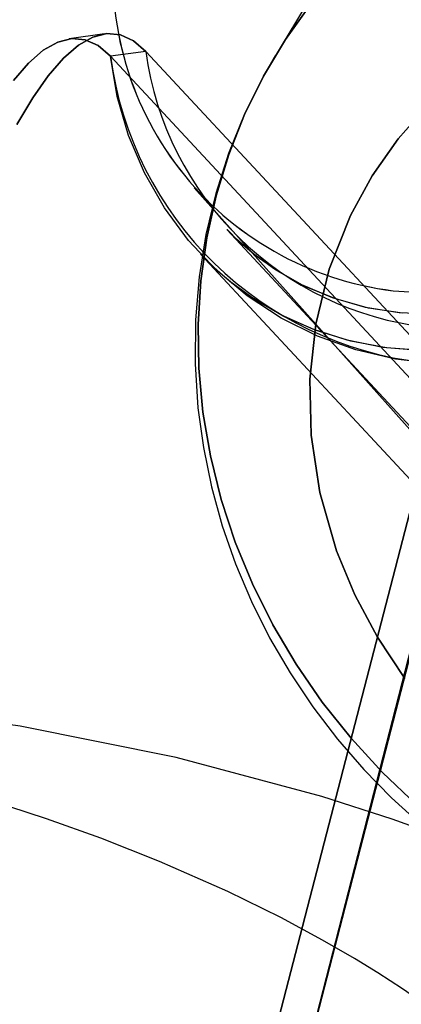
# Model space of a CAD drawing. Extents: x -13947 to 11770, y 5069 to 9665.
# Drawn here: x -7476 to -7465, y 5136 to 5163 of the extents above; entities that cross this region are included whole.
import ezdxf

# ---------------------------------------------------------------- set-up
doc = ezdxf.new("R2010")
doc.units = 0

msp = doc.modelspace()

# ---------------------------------------------------------------- linework, layer by layer
at = {"color": 7, "linetype": 'Continuous'}
for p, q in [((-7458.961, 5177.981), (-7468.7, 5161.779)), ((-7458.961, 5177.981), (-7468.7, 5161.779)), ((-7473.402, 5162.414), (-7474.375, 5162.277)), ((-7473.402, 5162.414), (-7474.375, 5162.277)), ((-7472.26, 5161.929), (-7473.241, 5161.795)), ((-7472.26, 5161.929), (-7473.241, 5161.795)), ((-7472.26, 5161.929), (-7473.241, 5161.795)), ((-7472.26, 5161.929), (-7473.241, 5161.795)), ((-7473.241, 5161.795), (-7464.424, 5152.309)), ((-7464.424, 5152.309), (-7473.241, 5161.795)), ((-7473.241, 5161.795), (-7464.424, 5152.309)), ((-7464.424, 5152.309), (-7473.241, 5161.795)), ((-7472.26, 5161.929), (-7463.376, 5152.371)), ((-7463.376, 5152.371), (-7472.26, 5161.929)), ((-7472.26, 5161.929), (-7463.376, 5152.371)), ((-7463.376, 5152.371), (-7472.26, 5161.929)), ((-7470.925, 5158.162), (-7462.374, 5148.573)), ((-7470.925, 5158.162), (-7462.374, 5148.573)), ((-7470.019, 5157.008), (-7462.421, 5148.833)), ((-7470.019, 5157.008), (-7462.421, 5148.833)), ((-7470.752, 5156.327), (-7463.364, 5148.378)), ((-7470.752, 5156.327), (-7463.364, 5148.378)), ((-7463.233, 5152.108), (-7475.525, 5104.214)), ((-7463.233, 5152.108), (-7475.525, 5104.214)), ((-7464.474, 5151.114), (-7475.435, 5108.725)), ((-7475.435, 5108.725), (-7464.474, 5151.114)), ((-7464.474, 5151.114), (-7475.435, 5108.725)), ((-7475.435, 5108.725), (-7464.474, 5151.114)), ((-7463.425, 5151.175), (-7474.47, 5108.463)), ((-7474.47, 5108.463), (-7463.425, 5151.175)), ((-7463.425, 5151.175), (-7474.47, 5108.463)), ((-7474.47, 5108.463), (-7463.425, 5151.175))]:
    msp.add_line(p, q, dxfattribs=at)
for points in [[(-7464.791, 5141.115), (-7465.724, 5142.002), (-7466.591, 5142.948), (-7467.388, 5143.947), (-7468.11, 5144.995), (-7468.754, 5146.085), (-7469.315, 5147.212), (-7469.791, 5148.369), (-7470.179, 5149.55), (-7470.477, 5150.749), (-7470.683, 5151.958), (-7470.797, 5153.172), (-7470.817, 5154.384), (-7470.744, 5155.587), (-7470.578, 5156.774), (-7470.319, 5157.94), (-7469.97, 5159.077), (-7469.532, 5160.18), (-7469.007, 5161.242), (-7468.399, 5162.258), (-7467.711, 5163.222)], [(-7467.711, 5163.222), (-7468.399, 5162.258), (-7469.007, 5161.242), (-7469.532, 5160.18), (-7469.97, 5159.077), (-7470.319, 5157.94), (-7470.578, 5156.774), (-7470.744, 5155.587), (-7470.817, 5154.384), (-7470.797, 5153.172), (-7470.683, 5151.958), (-7470.477, 5150.749), (-7470.179, 5149.55), (-7469.791, 5148.369), (-7469.315, 5147.212), (-7468.754, 5146.085), (-7468.11, 5144.995), (-7467.388, 5143.947), (-7466.591, 5142.948), (-7465.724, 5142.002), (-7464.791, 5141.115)], [(-7464.791, 5141.115), (-7465.724, 5142.002), (-7466.591, 5142.948), (-7467.388, 5143.947), (-7468.11, 5144.995), (-7468.754, 5146.085), (-7469.315, 5147.212), (-7469.791, 5148.369), (-7470.179, 5149.55), (-7470.477, 5150.749), (-7470.683, 5151.958), (-7470.797, 5153.172), (-7470.817, 5154.384), (-7470.744, 5155.587), (-7470.578, 5156.774), (-7470.319, 5157.94), (-7469.97, 5159.077), (-7469.532, 5160.18), (-7469.007, 5161.242), (-7468.399, 5162.258), (-7467.711, 5163.222)], [(-7467.711, 5163.222), (-7468.399, 5162.258), (-7469.007, 5161.242), (-7469.532, 5160.18), (-7469.97, 5159.077), (-7470.319, 5157.94), (-7470.578, 5156.774), (-7470.744, 5155.587), (-7470.817, 5154.384), (-7470.797, 5153.172), (-7470.683, 5151.958), (-7470.477, 5150.749), (-7470.179, 5149.55), (-7469.791, 5148.369), (-7469.315, 5147.212), (-7468.754, 5146.085), (-7468.11, 5144.995), (-7467.388, 5143.947), (-7466.591, 5142.948), (-7465.724, 5142.002), (-7464.791, 5141.115)], [(-7475.92, 5161.124), (-7475.502, 5161.606), (-7475.094, 5161.961), (-7474.696, 5162.187), (-7474.31, 5162.284), (-7473.938, 5162.251), (-7473.581, 5162.088), (-7473.241, 5161.795)], [(-7473.241, 5161.795), (-7473.581, 5162.088), (-7473.938, 5162.251), (-7474.31, 5162.284), (-7474.696, 5162.187), (-7475.094, 5161.961), (-7475.502, 5161.606), (-7475.92, 5161.124)], [(-7475.92, 5161.124), (-7475.502, 5161.606), (-7475.094, 5161.961), (-7474.696, 5162.187), (-7474.31, 5162.284), (-7473.938, 5162.251), (-7473.581, 5162.088), (-7473.241, 5161.795)], [(-7473.241, 5161.795), (-7473.581, 5162.088), (-7473.938, 5162.251), (-7474.31, 5162.284), (-7474.696, 5162.187), (-7475.094, 5161.961), (-7475.502, 5161.606), (-7475.92, 5161.124)], [(-7475.821, 5159.905), (-7475.387, 5160.641), (-7474.959, 5161.253), (-7474.538, 5161.739), (-7474.126, 5162.096), (-7473.725, 5162.324), (-7473.337, 5162.422), (-7472.962, 5162.388), (-7472.602, 5162.224), (-7472.26, 5161.929)], [(-7472.26, 5161.929), (-7472.602, 5162.224), (-7472.962, 5162.388), (-7473.337, 5162.422), (-7473.725, 5162.324), (-7474.126, 5162.096), (-7474.538, 5161.739), (-7474.959, 5161.253), (-7475.387, 5160.641), (-7475.821, 5159.905)], [(-7475.821, 5159.905), (-7475.387, 5160.641), (-7474.959, 5161.253), (-7474.538, 5161.739), (-7474.126, 5162.096), (-7473.725, 5162.324), (-7473.337, 5162.422), (-7472.962, 5162.388), (-7472.602, 5162.224), (-7472.26, 5161.929)], [(-7472.26, 5161.929), (-7472.602, 5162.224), (-7472.962, 5162.388), (-7473.337, 5162.422), (-7473.725, 5162.324), (-7474.126, 5162.096), (-7474.538, 5161.739), (-7474.959, 5161.253), (-7475.387, 5160.641), (-7475.821, 5159.905)], [(-7454.289, 5159.666), (-7454.778, 5158.631), (-7455.381, 5157.655), (-7456.091, 5156.752), (-7456.898, 5155.933), (-7457.79, 5155.209), (-7458.758, 5154.59), (-7459.787, 5154.084), (-7460.864, 5153.697), (-7461.975, 5153.436), (-7463.105, 5153.302), (-7464.239, 5153.298), (-7465.363, 5153.424), (-7466.461, 5153.679), (-7467.519, 5154.058), (-7468.523, 5154.558), (-7469.46, 5155.171), (-7470.317, 5155.889), (-7471.083, 5156.702), (-7471.747, 5157.601), (-7472.302, 5158.573), (-7472.739, 5159.605), (-7473.054, 5160.684), (-7473.241, 5161.795)], [(-7454.289, 5159.666), (-7454.778, 5158.631), (-7455.381, 5157.655), (-7456.091, 5156.752), (-7456.898, 5155.933), (-7457.79, 5155.209), (-7458.758, 5154.59), (-7459.787, 5154.084), (-7460.864, 5153.697), (-7461.975, 5153.436), (-7463.105, 5153.302), (-7464.239, 5153.298), (-7465.363, 5153.424), (-7466.461, 5153.679), (-7467.519, 5154.058), (-7468.523, 5154.558), (-7469.46, 5155.171), (-7470.317, 5155.889), (-7471.083, 5156.702), (-7471.747, 5157.601), (-7472.302, 5158.573), (-7472.739, 5159.605), (-7473.054, 5160.684), (-7473.241, 5161.795)], [(-7468.686, 5161.802), (-7469.033, 5161.197), (-7469.54, 5160.173), (-7469.973, 5159.107), (-7470.327, 5158.002), (-7470.6, 5156.864), (-7470.789, 5155.697), (-7470.89, 5154.506), (-7470.901, 5153.297), (-7470.821, 5152.074), (-7470.67, 5150.979), (-7470.446, 5149.893), (-7470.149, 5148.819), (-7469.781, 5147.764), (-7469.344, 5146.731), (-7468.841, 5145.726), (-7468.273, 5144.753), (-7467.646, 5143.818), (-7466.964, 5142.926), (-7466.234, 5142.084), (-7465.468, 5141.301), (-7464.692, 5140.594)], [(-7468.712, 5161.759), (-7469.033, 5161.197), (-7469.54, 5160.173), (-7469.973, 5159.107), (-7470.327, 5158.002), (-7470.6, 5156.864), (-7470.789, 5155.697), (-7470.89, 5154.506), (-7470.901, 5153.297), (-7470.821, 5152.074), (-7470.67, 5150.979), (-7470.446, 5149.893), (-7470.149, 5148.819), (-7469.781, 5147.764), (-7469.344, 5146.731), (-7468.841, 5145.726), (-7468.273, 5144.753), (-7467.646, 5143.818), (-7466.964, 5142.926), (-7466.234, 5142.084), (-7465.468, 5141.301), (-7464.692, 5140.594)], [(-7465.101, 5144.6), (-7465.86, 5145.739), (-7466.487, 5146.912), (-7466.991, 5148.131), (-7467.451, 5149.737), (-7467.692, 5151.326), (-7467.726, 5152.867), (-7467.565, 5154.388), (-7467.196, 5155.908), (-7466.608, 5157.396), (-7466.008, 5158.491), (-7465.291, 5159.513), (-7464.445, 5160.471)], [(-7464.445, 5160.471), (-7465.291, 5159.513), (-7466.008, 5158.49), (-7466.608, 5157.396), (-7467.196, 5155.908), (-7467.565, 5154.387), (-7467.726, 5152.867), (-7467.692, 5151.325), (-7467.451, 5149.736), (-7466.991, 5148.131), (-7466.487, 5146.912), (-7465.86, 5145.739), (-7465.101, 5144.6)], [(-7465.101, 5144.6), (-7465.86, 5145.739), (-7466.487, 5146.912), (-7466.991, 5148.131), (-7467.451, 5149.737), (-7467.692, 5151.326), (-7467.726, 5152.867), (-7467.565, 5154.388), (-7467.196, 5155.908), (-7466.608, 5157.396), (-7466.008, 5158.491), (-7465.291, 5159.513), (-7464.445, 5160.471)], [(-7464.445, 5160.471), (-7465.291, 5159.513), (-7466.008, 5158.49), (-7466.608, 5157.396), (-7467.196, 5155.908), (-7467.565, 5154.387), (-7467.726, 5152.867), (-7467.692, 5151.325), (-7467.451, 5149.736), (-7466.991, 5148.131), (-7466.487, 5146.912), (-7465.86, 5145.739), (-7465.101, 5144.6)], [(-7465.171, 5154.695), (-7466.105, 5154.835), (-7467.013, 5155.086), (-7467.864, 5155.435), (-7468.631, 5155.861), (-7469.216, 5156.273), (-7469.699, 5156.686), (-7470.014, 5157.002)], [(-7464.328, 5154.666), (-7465.259, 5154.703), (-7466.194, 5154.855), (-7467.1, 5155.116), (-7467.947, 5155.475), (-7468.706, 5155.909), (-7469.28, 5156.323), (-7469.751, 5156.736), (-7470.012, 5157)], [(-7464.711, 5153.667), (-7465.708, 5153.75), (-7466.696, 5153.947), (-7467.647, 5154.252), (-7468.535, 5154.652), (-7469.335, 5155.126), (-7469.952, 5155.581), (-7470.465, 5156.035), (-7470.745, 5156.32)], [(-7464.618, 5153.665), (-7465.612, 5153.737), (-7466.599, 5153.923), (-7467.552, 5154.217), (-7468.446, 5154.607), (-7469.255, 5155.073), (-7469.882, 5155.525), (-7470.407, 5155.979), (-7470.744, 5156.319)], [(-7447.896, 5112.529), (-7446.789, 5115.027), (-7446.09, 5117.788), (-7445.901, 5120.65), (-7446.246, 5123.51), (-7447.09, 5126.234), (-7448.342, 5128.716), (-7449.351, 5130.215), (-7450.465, 5131.589), (-7451.718, 5132.898), (-7453.195, 5134.217), (-7454.75, 5135.412), (-7456.153, 5136.361), (-7457.603, 5137.236), (-7459.44, 5138.221), (-7461.524, 5139.197), (-7463.531, 5140.021), (-7465.45, 5140.716), (-7467.399, 5141.342), (-7471.425, 5142.414), (-7475.738, 5143.279), (-7480.525, 5143.944)], [(-7464.159, 5135.321), (-7465.167, 5136.02), (-7465.853, 5136.465), (-7466.499, 5136.862), (-7467.376, 5137.37), (-7468.534, 5137.995), (-7469.996, 5138.715), (-7471.879, 5139.546), (-7473.505, 5140.187), (-7475.009, 5140.723), (-7476.565, 5141.228)]]:
    msp.add_lwpolyline(points, dxfattribs=at)
for centre, radius, start, end in [((-7464.348, 5164.077), 8.828, 172.3995, 263.0029), ((-7464.342, 5164.081), 8.834, 172.4365, 262.966), ((-7464.348, 5164.077), 8.828, 172.3995, 263.0029), ((-7464.342, 5164.081), 8.834, 172.4365, 262.966), ((-7464.553, 5164.392), 9.12, 264.5212, 352.9142), ((-7464.548, 5164.387), 9.114, 264.4895, 352.9459), ((-7464.553, 5164.392), 9.12, 264.5212, 352.9142), ((-7464.548, 5164.387), 9.114, 264.4895, 352.9459), ((-7463.498, 5163.104), 9.83, 187.6512, 339.528), ((-7463.498, 5163.104), 9.83, 187.6512, 339.528), ((-7463.493, 5163.096), 8.844, 187.5792, 339.6), ((-7463.493, 5163.096), 8.844, 187.5792, 339.6), ((-7463.493, 5163.096), 8.844, 187.5792, 339.6), ((-7463.493, 5163.096), 8.844, 187.5792, 339.6)]:
    msp.add_arc(centre, radius, start, end, dxfattribs=at)

doc.saveas('drawing.dxf')
